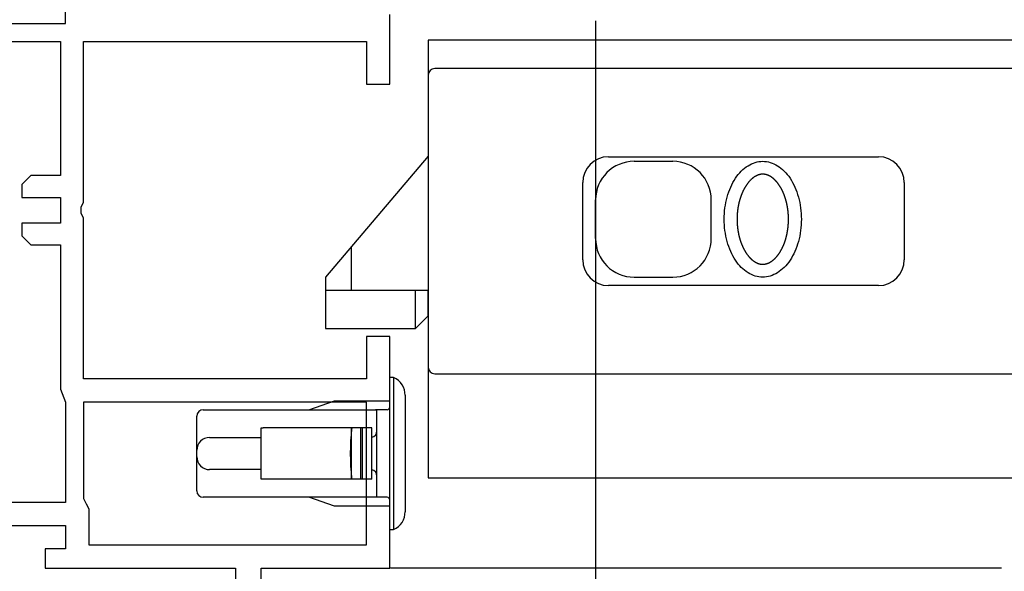
# Model space of a CAD drawing. Extents: x 0 to 1050, y 0 to 1569.
# Drawn here: x 565 to 641, y 465 to 508 of the extents above; entities that cross this region are included whole.
import ezdxf

# ---------------------------------------------------------------- set-up
doc = ezdxf.new("R2010")
doc.units = 0
doc.header["$LTSCALE"] = 5
doc.layers.get('0').update_dxf_attribs({"linetype": 'CONTINUOUS'})
for name, color, linetype in [('YKK_11', 7, 'CONTINUOUS'), ('YKK_12', 2, 'CONTINUOUS'), ('YKK_13', 4, 'CONTINUOUS'), ('YKK_D', 6, 'CONTINUOUS')]:
    doc.layers.add(name, color=color, linetype=linetype)

msp = doc.modelspace()

# ---------------------------------------------------------------- linework, layer by layer
msp.add_polyline3d([(622.616, 495.828, 0), (622.6, 495.828, 0), (622.585, 495.828, 0), (622.569, 495.827, 0), (622.553, 495.827, 0), (622.538, 495.826, 0), (622.522, 495.824, 0), (622.507, 495.823, 0), (622.491, 495.821, 0), (622.475, 495.819, 0), (622.46, 495.816, 0), (622.444, 495.814, 0), (622.429, 495.811, 0), (622.414, 495.808, 0), (622.398, 495.805, 0), (622.383, 495.801, 0), (622.368, 495.798, 0), (622.352, 495.794, 0), (622.337, 495.79, 0), (622.322, 495.785, 0), (622.307, 495.781, 0), (622.292, 495.776, 0), (622.277, 495.771, 0), (622.262, 495.766, 0), (622.248, 495.761, 0), (622.233, 495.755, 0), (622.218, 495.75, 0), (622.204, 495.744, 0), (622.189, 495.738, 0), (622.175, 495.731, 0), (622.161, 495.725, 0), (622.146, 495.718, 0), (622.132, 495.712, 0), (622.118, 495.705, 0), (622.104, 495.698, 0), (622.09, 495.691, 0), (622.076, 495.683, 0), (622.063, 495.676, 0), (622.049, 495.668, 0), (622.035, 495.66, 0), (622.022, 495.652, 0), (622.008, 495.644, 0), (621.995, 495.636, 0), (621.982, 495.628, 0), (621.969, 495.619, 0), (621.956, 495.611, 0), (621.943, 495.602, 0), (621.93, 495.593, 0), (621.917, 495.584, 0), (621.904, 495.575, 0), (621.891, 495.566, 0), (621.879, 495.557, 0), (621.866, 495.547, 0), (621.854, 495.538, 0), (621.841, 495.528, 0), (621.829, 495.518, 0), (621.817, 495.509, 0), (621.805, 495.499, 0), (621.793, 495.489, 0), (621.781, 495.478, 0), (621.769, 495.468, 0), (621.757, 495.458, 0), (621.745, 495.448, 0), (621.734, 495.437, 0), (621.722, 495.426, 0), (621.711, 495.416, 0), (621.699, 495.405, 0), (621.688, 495.394, 0), (621.677, 495.383, 0), (621.666, 495.372, 0), (621.655, 495.361, 0), (621.644, 495.35, 0), (621.633, 495.339, 0), (621.622, 495.328, 0), (621.611, 495.316, 0), (621.6, 495.305, 0), (621.59, 495.293, 0), (621.579, 495.282, 0), (621.569, 495.27, 0), (621.558, 495.258, 0), (621.548, 495.247, 0), (621.538, 495.235, 0), (621.528, 495.223, 0), (621.517, 495.211, 0), (621.507, 495.199, 0), (621.497, 495.187, 0), (621.488, 495.175, 0), (621.478, 495.163, 0), (621.468, 495.15, 0), (621.458, 495.138, 0), (621.449, 495.126, 0), (621.439, 495.113, 0), (621.43, 495.101, 0), (621.42, 495.088, 0), (621.411, 495.076, 0), (621.402, 495.063, 0), (621.392, 495.05, 0), (621.383, 495.038, 0), (621.374, 495.025, 0), (621.365, 495.012, 0), (621.356, 494.999, 0), (621.347, 494.986, 0), (621.339, 494.973, 0), (621.33, 494.96, 0), (621.321, 494.947, 0), (621.313, 494.934, 0), (621.304, 494.921, 0), (621.296, 494.908, 0), (621.287, 494.895, 0), (621.279, 494.882, 0), (621.271, 494.868, 0), (621.262, 494.855, 0), (621.254, 494.842, 0), (621.246, 494.828, 0), (621.238, 494.815, 0), (621.23, 494.801, 0), (621.222, 494.788, 0), (621.214, 494.774, 0), (621.206, 494.761, 0), (621.199, 494.747, 0), (621.191, 494.734, 0), (621.183, 494.72, 0), (621.176, 494.706, 0), (621.168, 494.693, 0), (621.161, 494.679, 0), (621.154, 494.665, 0), (621.146, 494.651, 0), (621.139, 494.637, 0), (621.132, 494.623, 0), (621.125, 494.609, 0), (621.118, 494.595, 0), (621.111, 494.581, 0), (621.104, 494.567, 0), (621.097, 494.553, 0), (621.09, 494.539, 0), (621.083, 494.525, 0), (621.076, 494.511, 0), (621.07, 494.497, 0), (621.063, 494.483, 0), (621.056, 494.469, 0), (621.05, 494.454, 0), (621.043, 494.44, 0), (621.037, 494.426, 0), (621.031, 494.412, 0), (621.024, 494.397, 0), (621.018, 494.383, 0), (621.012, 494.369, 0), (621.006, 494.354, 0), (621, 494.34, 0), (620.994, 494.325, 0), (620.988, 494.311, 0), (620.982, 494.296, 0), (620.976, 494.282, 0), (620.97, 494.267, 0), (620.964, 494.253, 0), (620.959, 494.238, 0), (620.953, 494.224, 0), (620.947, 494.209, 0), (620.942, 494.194, 0), (620.936, 494.18, 0), (620.931, 494.165, 0), (620.925, 494.15, 0), (620.92, 494.136, 0), (620.915, 494.121, 0), (620.909, 494.106, 0), (620.904, 494.092, 0), (620.899, 494.077, 0), (620.894, 494.062, 0), (620.889, 494.047, 0), (620.884, 494.032, 0), (620.879, 494.018, 0), (620.874, 494.003, 0), (620.869, 493.988, 0), (620.864, 493.973, 0), (620.86, 493.958, 0), (620.855, 493.943, 0), (620.85, 493.928, 0), (620.846, 493.913, 0), (620.841, 493.898, 0), (620.837, 493.883, 0), (620.832, 493.868, 0), (620.828, 493.853, 0), (620.823, 493.838, 0), (620.819, 493.823, 0), (620.815, 493.808, 0), (620.811, 493.793, 0), (620.807, 493.778, 0), (620.802, 493.763, 0), (620.798, 493.748, 0), (620.794, 493.733, 0), (620.79, 493.718, 0), (620.786, 493.702, 0), (620.782, 493.687, 0), (620.779, 493.672, 0), (620.775, 493.657, 0), (620.771, 493.642, 0), (620.767, 493.627, 0), (620.764, 493.611, 0), (620.76, 493.596, 0), (620.757, 493.581, 0), (620.753, 493.566, 0), (620.75, 493.55, 0), (620.746, 493.535, 0), (620.743, 493.52, 0), (620.74, 493.505, 0), (620.736, 493.489, 0), (620.733, 493.474, 0), (620.73, 493.459, 0), (620.727, 493.443, 0), (620.724, 493.428, 0), (620.721, 493.413, 0), (620.718, 493.397, 0), (620.715, 493.382, 0), (620.712, 493.367, 0), (620.709, 493.351, 0), (620.706, 493.336, 0), (620.703, 493.32, 0), (620.7, 493.305, 0), (620.698, 493.29, 0), (620.695, 493.274, 0), (620.692, 493.259, 0), (620.69, 493.243, 0), (620.687, 493.228, 0), (620.685, 493.212, 0), (620.683, 493.197, 0), (620.68, 493.182, 0), (620.678, 493.166, 0), (620.676, 493.151, 0), (620.673, 493.135, 0), (620.671, 493.12, 0), (620.669, 493.104, 0), (620.667, 493.089, 0), (620.665, 493.073, 0), (620.663, 493.058, 0), (620.661, 493.042, 0), (620.659, 493.027, 0), (620.657, 493.011, 0), (620.655, 492.996, 0), (620.653, 492.98, 0), (620.651, 492.964, 0), (620.65, 492.949, 0), (620.648, 492.933, 0), (620.646, 492.918, 0), (620.645, 492.902, 0), (620.643, 492.887, 0), (620.642, 492.871, 0), (620.64, 492.856, 0), (620.639, 492.84, 0), (620.637, 492.824, 0), (620.636, 492.809, 0), (620.635, 492.793, 0), (620.634, 492.778, 0), (620.632, 492.762, 0), (620.631, 492.746, 0), (620.63, 492.731, 0), (620.629, 492.715, 0), (620.628, 492.7, 0), (620.627, 492.684, 0), (620.626, 492.668, 0), (620.625, 492.653, 0), (620.624, 492.637, 0), (620.623, 492.622, 0), (620.623, 492.606, 0), (620.622, 492.59, 0), (620.621, 492.575, 0), (620.621, 492.559, 0), (620.62, 492.543, 0), (620.619, 492.528, 0), (620.619, 492.512, 0), (620.618, 492.497, 0), (620.618, 492.481, 0), (620.618, 492.465, 0), (620.617, 492.45, 0), (620.617, 492.434, 0), (620.617, 492.418, 0), (620.616, 492.403, 0), (620.616, 492.387, 0), (620.616, 492.371, 0), (620.616, 492.356, 0), (620.616, 492.34, 0), (620.616, 492.324, 0), (620.616, 492.309, 0), (620.616, 492.293, 0), (620.616, 492.278, 0), (620.616, 492.262, 0), (620.617, 492.246, 0), (620.617, 492.231, 0), (620.617, 492.215, 0), (620.617, 492.199, 0), (620.618, 492.184, 0), (620.618, 492.168, 0), (620.619, 492.152, 0), (620.619, 492.137, 0), (620.62, 492.121, 0), (620.62, 492.106, 0), (620.621, 492.09, 0), (620.622, 492.074, 0), (620.622, 492.059, 0), (620.623, 492.043, 0), (620.624, 492.027, 0), (620.625, 492.012, 0), (620.626, 491.996, 0), (620.626, 491.981, 0), (620.627, 491.965, 0), (620.628, 491.949, 0), (620.63, 491.934, 0), (620.631, 491.918, 0), (620.632, 491.903, 0), (620.633, 491.887, 0), (620.634, 491.871, 0), (620.635, 491.856, 0), (620.637, 491.84, 0), (620.638, 491.825, 0), (620.64, 491.809, 0), (620.641, 491.793, 0), (620.642, 491.778, 0), (620.644, 491.762, 0), (620.646, 491.747, 0), (620.647, 491.731, 0), (620.649, 491.716, 0), (620.651, 491.7, 0), (620.652, 491.685, 0), (620.654, 491.669, 0), (620.656, 491.654, 0), (620.658, 491.638, 0), (620.66, 491.622, 0), (620.662, 491.607, 0), (620.664, 491.591, 0), (620.666, 491.576, 0), (620.668, 491.56, 0), (620.67, 491.545, 0), (620.672, 491.529, 0), (620.674, 491.514, 0), (620.677, 491.498, 0), (620.679, 491.483, 0), (620.681, 491.468, 0), (620.684, 491.452, 0), (620.686, 491.437, 0), (620.689, 491.421, 0), (620.691, 491.406, 0), (620.694, 491.39, 0), (620.696, 491.375, 0), (620.699, 491.359, 0), (620.702, 491.344, 0), (620.705, 491.329, 0), (620.707, 491.313, 0), (620.71, 491.298, 0), (620.713, 491.283, 0), (620.716, 491.267, 0), (620.719, 491.252, 0), (620.722, 491.236, 0), (620.725, 491.221, 0), (620.728, 491.206, 0), (620.731, 491.191, 0), (620.735, 491.175, 0), (620.738, 491.16, 0), (620.741, 491.145, 0), (620.745, 491.129, 0), (620.748, 491.114, 0), (620.751, 491.099, 0), (620.755, 491.084, 0), (620.758, 491.068, 0), (620.762, 491.053, 0), (620.766, 491.038, 0), (620.769, 491.023, 0), (620.773, 491.007, 0), (620.777, 490.992, 0), (620.781, 490.977, 0), (620.784, 490.962, 0), (620.788, 490.947, 0), (620.792, 490.932, 0), (620.796, 490.917, 0), (620.8, 490.901, 0), (620.804, 490.886, 0), (620.809, 490.871, 0), (620.813, 490.856, 0), (620.817, 490.841, 0), (620.821, 490.826, 0), (620.826, 490.811, 0), (620.83, 490.796, 0), (620.834, 490.781, 0), (620.839, 490.766, 0), (620.843, 490.751, 0), (620.848, 490.736, 0), (620.853, 490.721, 0), (620.857, 490.706, 0), (620.862, 490.691, 0), (620.867, 490.676, 0), (620.872, 490.662, 0), (620.877, 490.647, 0), (620.881, 490.632, 0), (620.886, 490.617, 0), (620.891, 490.602, 0), (620.897, 490.587, 0), (620.902, 490.573, 0), (620.907, 490.558, 0), (620.912, 490.543, 0), (620.917, 490.528, 0), (620.923, 490.514, 0), (620.928, 490.499, 0), (620.933, 490.484, 0), (620.939, 490.47, 0), (620.944, 490.455, 0), (620.95, 490.44, 0), (620.956, 490.426, 0), (620.961, 490.411, 0), (620.967, 490.397, 0), (620.973, 490.382, 0), (620.979, 490.368, 0), (620.985, 490.353, 0), (620.991, 490.339, 0), (620.997, 490.324, 0), (621.003, 490.31, 0), (621.009, 490.295, 0), (621.015, 490.281, 0), (621.021, 490.267, 0), (621.027, 490.252, 0), (621.034, 490.238, 0), (621.04, 490.224, 0), (621.047, 490.21, 0), (621.053, 490.195, 0), (621.06, 490.181, 0), (621.066, 490.167, 0), (621.073, 490.153, 0), (621.08, 490.139, 0), (621.086, 490.124, 0), (621.093, 490.11, 0), (621.1, 490.096, 0), (621.107, 490.082, 0), (621.114, 490.068, 0), (621.121, 490.054, 0), (621.128, 490.04, 0), (621.135, 490.026, 0), (621.143, 490.013, 0), (621.15, 489.999, 0), (621.157, 489.985, 0), (621.165, 489.971, 0), (621.172, 489.957, 0), (621.18, 489.944, 0), (621.187, 489.93, 0), (621.195, 489.916, 0), (621.203, 489.903, 0), (621.21, 489.889, 0), (621.218, 489.876, 0), (621.226, 489.862, 0), (621.234, 489.849, 0), (621.242, 489.835, 0), (621.25, 489.822, 0), (621.258, 489.808, 0), (621.266, 489.795, 0), (621.275, 489.782, 0), (621.283, 489.769, 0), (621.291, 489.755, 0), (621.3, 489.742, 0), (621.308, 489.729, 0), (621.317, 489.716, 0), (621.326, 489.703, 0), (621.334, 489.69, 0), (621.343, 489.677, 0), (621.352, 489.664, 0), (621.361, 489.651, 0), (621.37, 489.638, 0), (621.379, 489.625, 0), (621.388, 489.613, 0), (621.397, 489.6, 0), (621.406, 489.587, 0), (621.416, 489.575, 0), (621.425, 489.562, 0), (621.434, 489.55, 0), (621.444, 489.537, 0), (621.453, 489.525, 0), (621.463, 489.513, 0), (621.473, 489.5, 0), (621.483, 489.488, 0), (621.492, 489.476, 0), (621.502, 489.464, 0), (621.512, 489.452, 0), (621.522, 489.44, 0), (621.533, 489.428, 0), (621.543, 489.416, 0), (621.553, 489.404, 0), (621.563, 489.393, 0), (621.574, 489.381, 0), (621.584, 489.369, 0), (621.595, 489.358, 0), (621.606, 489.346, 0), (621.616, 489.335, 0), (621.627, 489.324, 0), (621.638, 489.312, 0), (621.649, 489.301, 0), (621.66, 489.29, 0), (621.671, 489.279, 0), (621.682, 489.268, 0), (621.694, 489.257, 0), (621.705, 489.246, 0), (621.717, 489.236, 0), (621.728, 489.225, 0), (621.74, 489.215, 0), (621.751, 489.204, 0), (621.763, 489.194, 0), (621.775, 489.183, 0), (621.787, 489.173, 0), (621.799, 489.163, 0), (621.811, 489.153, 0), (621.823, 489.143, 0), (621.835, 489.134, 0), (621.848, 489.124, 0), (621.86, 489.114, 0), (621.872, 489.105, 0), (621.885, 489.095, 0), (621.898, 489.086, 0), (621.91, 489.077, 0), (621.923, 489.068, 0), (621.936, 489.059, 0), (621.949, 489.05, 0), (621.962, 489.042, 0), (621.975, 489.033, 0), (621.988, 489.025, 0), (622.002, 489.017, 0), (622.015, 489.008, 0), (622.029, 489, 0), (622.042, 488.993, 0), (622.056, 488.985, 0), (622.07, 488.977, 0), (622.083, 488.97, 0), (622.097, 488.962, 0), (622.111, 488.955, 0), (622.125, 488.948, 0), (622.139, 488.942, 0), (622.154, 488.935, 0), (622.168, 488.928, 0), (622.182, 488.922, 0), (622.197, 488.916, 0), (622.211, 488.91, 0), (622.226, 488.904, 0), (622.24, 488.899, 0), (622.255, 488.893, 0), (622.27, 488.888, 0), (622.285, 488.883, 0), (622.3, 488.878, 0), (622.315, 488.874, 0), (622.33, 488.869, 0), (622.345, 488.865, 0), (622.36, 488.861, 0), (622.375, 488.857, 0), (622.39, 488.854, 0), (622.406, 488.851, 0), (622.421, 488.847, 0), (622.437, 488.845, 0), (622.452, 488.842, 0), (622.468, 488.84, 0), (622.483, 488.837, 0), (622.499, 488.835, 0), (622.514, 488.834, 0), (622.53, 488.832, 0), (622.545, 488.831, 0), (622.561, 488.83, 0), (622.577, 488.829, 0), (622.592, 488.829, 0), (622.608, 488.828, 0), (622.624, 488.828, 0), (622.639, 488.829, 0), (622.655, 488.829, 0), (622.671, 488.83, 0), (622.686, 488.831, 0), (622.702, 488.832, 0), (622.718, 488.834, 0), (622.733, 488.835, 0), (622.749, 488.837, 0), (622.764, 488.84, 0), (622.78, 488.842, 0), (622.795, 488.845, 0), (622.811, 488.847, 0), (622.826, 488.851, 0), (622.841, 488.854, 0), (622.857, 488.857, 0), (622.872, 488.861, 0), (622.887, 488.865, 0), (622.902, 488.869, 0), (622.917, 488.874, 0), (622.932, 488.878, 0), (622.947, 488.883, 0), (622.962, 488.888, 0), (622.977, 488.893, 0), (622.992, 488.899, 0), (623.006, 488.904, 0), (623.021, 488.91, 0), (623.035, 488.916, 0), (623.05, 488.922, 0), (623.064, 488.928, 0), (623.078, 488.935, 0), (623.093, 488.942, 0), (623.107, 488.948, 0), (623.121, 488.955, 0), (623.135, 488.962, 0), (623.149, 488.97, 0), (623.162, 488.977, 0), (623.176, 488.985, 0), (623.19, 488.993, 0), (623.203, 489, 0), (623.217, 489.008, 0), (623.23, 489.017, 0), (623.243, 489.025, 0), (623.257, 489.033, 0), (623.27, 489.042, 0), (623.283, 489.05, 0), (623.296, 489.059, 0), (623.309, 489.068, 0), (623.322, 489.077, 0), (623.334, 489.086, 0), (623.347, 489.095, 0), (623.359, 489.105, 0), (623.372, 489.114, 0), (623.384, 489.124, 0), (623.397, 489.134, 0), (623.409, 489.143, 0), (623.421, 489.153, 0), (623.433, 489.163, 0), (623.445, 489.173, 0), (623.457, 489.183, 0), (623.469, 489.194, 0), (623.481, 489.204, 0), (623.492, 489.215, 0), (623.504, 489.225, 0), (623.515, 489.236, 0), (623.527, 489.246, 0), (623.538, 489.257, 0), (623.549, 489.268, 0), (623.561, 489.279, 0), (623.572, 489.29, 0), (623.583, 489.301, 0), (623.594, 489.312, 0), (623.605, 489.324, 0), (623.615, 489.335, 0), (623.626, 489.346, 0), (623.637, 489.358, 0), (623.647, 489.369, 0), (623.658, 489.381, 0), (623.668, 489.393, 0), (623.679, 489.404, 0), (623.689, 489.416, 0), (623.699, 489.428, 0), (623.709, 489.44, 0), (623.72, 489.452, 0), (623.73, 489.464, 0), (623.739, 489.476, 0), (623.749, 489.488, 0), (623.759, 489.5, 0), (623.769, 489.513, 0), (623.778, 489.525, 0), (623.788, 489.537, 0), (623.798, 489.55, 0), (623.807, 489.562, 0), (623.816, 489.575, 0), (623.826, 489.587, 0), (623.835, 489.6, 0), (623.844, 489.613, 0), (623.853, 489.625, 0), (623.862, 489.638, 0), (623.871, 489.651, 0), (623.88, 489.664, 0), (623.889, 489.677, 0), (623.898, 489.69, 0), (623.906, 489.703, 0), (623.915, 489.716, 0), (623.924, 489.729, 0), (623.932, 489.742, 0), (623.941, 489.755, 0), (623.949, 489.769, 0), (623.957, 489.782, 0), (623.966, 489.795, 0), (623.974, 489.808, 0), (623.982, 489.822, 0), (623.99, 489.835, 0), (623.998, 489.849, 0), (624.006, 489.862, 0), (624.014, 489.876, 0), (624.022, 489.889, 0), (624.029, 489.903, 0), (624.037, 489.916, 0), (624.045, 489.93, 0), (624.052, 489.944, 0), (624.06, 489.957, 0), (624.067, 489.971, 0), (624.075, 489.985, 0), (624.082, 489.999, 0), (624.089, 490.013, 0), (624.097, 490.026, 0), (624.104, 490.04, 0), (624.111, 490.054, 0), (624.118, 490.068, 0), (624.125, 490.082, 0), (624.132, 490.096, 0), (624.139, 490.11, 0), (624.146, 490.124, 0), (624.152, 490.139, 0), (624.159, 490.153, 0), (624.166, 490.167, 0), (624.172, 490.181, 0), (624.179, 490.195, 0), (624.185, 490.21, 0), (624.192, 490.224, 0), (624.198, 490.238, 0), (624.204, 490.252, 0), (624.211, 490.267, 0), (624.217, 490.281, 0), (624.223, 490.295, 0), (624.229, 490.31, 0), (624.235, 490.324, 0), (624.241, 490.339, 0), (624.247, 490.353, 0), (624.253, 490.368, 0), (624.259, 490.382, 0), (624.265, 490.397, 0), (624.271, 490.411, 0), (624.276, 490.426, 0), (624.282, 490.44, 0), (624.287, 490.455, 0), (624.293, 490.47, 0), (624.298, 490.484, 0), (624.304, 490.499, 0), (624.309, 490.514, 0), (624.315, 490.528, 0), (624.32, 490.543, 0), (624.325, 490.558, 0), (624.33, 490.573, 0), (624.335, 490.587, 0), (624.34, 490.602, 0), (624.346, 490.617, 0), (624.35, 490.632, 0), (624.355, 490.647, 0), (624.36, 490.662, 0), (624.365, 490.676, 0), (624.37, 490.691, 0), (624.375, 490.706, 0), (624.379, 490.721, 0), (624.384, 490.736, 0), (624.388, 490.751, 0), (624.393, 490.766, 0), (624.397, 490.781, 0), (624.402, 490.796, 0), (624.406, 490.811, 0), (624.411, 490.826, 0), (624.415, 490.841, 0), (624.419, 490.856, 0), (624.423, 490.871, 0), (624.427, 490.886, 0), (624.432, 490.901, 0), (624.436, 490.917, 0), (624.44, 490.932, 0), (624.444, 490.947, 0), (624.447, 490.962, 0), (624.451, 490.977, 0), (624.455, 490.992, 0), (624.459, 491.007, 0), (624.463, 491.023, 0), (624.466, 491.038, 0), (624.47, 491.053, 0), (624.474, 491.068, 0), (624.477, 491.084, 0), (624.481, 491.099, 0), (624.484, 491.114, 0), (624.487, 491.129, 0), (624.491, 491.145, 0), (624.494, 491.16, 0), (624.497, 491.175, 0), (624.501, 491.191, 0), (624.504, 491.206, 0), (624.507, 491.221, 0), (624.51, 491.236, 0), (624.513, 491.252, 0), (624.516, 491.267, 0), (624.519, 491.283, 0), (624.522, 491.298, 0), (624.525, 491.313, 0), (624.527, 491.329, 0), (624.53, 491.344, 0), (624.533, 491.359, 0), (624.536, 491.375, 0), (624.538, 491.39, 0), (624.541, 491.406, 0), (624.543, 491.421, 0), (624.546, 491.437, 0), (624.548, 491.452, 0), (624.551, 491.468, 0), (624.553, 491.483, 0), (624.555, 491.498, 0), (624.558, 491.514, 0), (624.56, 491.529, 0), (624.562, 491.545, 0), (624.564, 491.56, 0), (624.566, 491.576, 0), (624.568, 491.591, 0), (624.57, 491.607, 0), (624.572, 491.622, 0), (624.574, 491.638, 0), (624.576, 491.654, 0), (624.578, 491.669, 0), (624.58, 491.685, 0), (624.581, 491.7, 0), (624.583, 491.716, 0), (624.585, 491.731, 0), (624.586, 491.747, 0), (624.588, 491.762, 0), (624.589, 491.778, 0), (624.591, 491.793, 0), (624.592, 491.809, 0), (624.594, 491.825, 0), (624.595, 491.84, 0), (624.596, 491.856, 0), (624.598, 491.871, 0), (624.599, 491.887, 0), (624.6, 491.903, 0), (624.601, 491.918, 0), (624.602, 491.934, 0), (624.603, 491.949, 0), (624.604, 491.965, 0), (624.605, 491.981, 0), (624.606, 491.996, 0), (624.607, 492.012, 0), (624.608, 492.027, 0), (624.609, 492.043, 0), (624.61, 492.059, 0), (624.61, 492.074, 0), (624.611, 492.09, 0), (624.612, 492.106, 0), (624.612, 492.121, 0), (624.613, 492.137, 0), (624.613, 492.152, 0), (624.614, 492.168, 0), (624.614, 492.184, 0), (624.615, 492.199, 0), (624.615, 492.215, 0), (624.615, 492.231, 0), (624.615, 492.246, 0), (624.616, 492.262, 0), (624.616, 492.278, 0), (624.616, 492.293, 0), (624.616, 492.309, 0), (624.616, 492.324, 0), (624.616, 492.34, 0), (624.616, 492.356, 0), (624.616, 492.371, 0), (624.616, 492.387, 0), (624.615, 492.403, 0), (624.615, 492.418, 0), (624.615, 492.434, 0), (624.615, 492.45, 0), (624.614, 492.465, 0), (624.614, 492.481, 0), (624.614, 492.497, 0), (624.613, 492.512, 0), (624.613, 492.528, 0), (624.612, 492.543, 0), (624.611, 492.559, 0), (624.611, 492.575, 0), (624.61, 492.59, 0), (624.609, 492.606, 0), (624.608, 492.622, 0), (624.608, 492.637, 0), (624.607, 492.653, 0), (624.606, 492.668, 0), (624.605, 492.684, 0), (624.604, 492.7, 0), (624.603, 492.715, 0), (624.602, 492.731, 0), (624.601, 492.746, 0), (624.6, 492.762, 0), (624.598, 492.778, 0), (624.597, 492.793, 0), (624.596, 492.809, 0), (624.594, 492.824, 0), (624.593, 492.84, 0), (624.592, 492.856, 0), (624.59, 492.871, 0), (624.589, 492.887, 0), (624.587, 492.902, 0), (624.586, 492.918, 0), (624.584, 492.933, 0), (624.582, 492.949, 0), (624.581, 492.964, 0), (624.579, 492.98, 0), (624.577, 492.996, 0), (624.575, 493.011, 0), (624.573, 493.027, 0), (624.571, 493.042, 0), (624.569, 493.058, 0), (624.567, 493.073, 0), (624.565, 493.089, 0), (624.563, 493.104, 0), (624.561, 493.12, 0), (624.559, 493.135, 0), (624.556, 493.151, 0), (624.554, 493.166, 0), (624.552, 493.182, 0), (624.549, 493.197, 0), (624.547, 493.212, 0), (624.545, 493.228, 0), (624.542, 493.243, 0), (624.539, 493.259, 0), (624.537, 493.274, 0), (624.534, 493.29, 0), (624.532, 493.305, 0), (624.529, 493.32, 0), (624.526, 493.336, 0), (624.523, 493.351, 0), (624.52, 493.367, 0), (624.517, 493.382, 0), (624.514, 493.397, 0), (624.511, 493.413, 0), (624.508, 493.428, 0), (624.505, 493.443, 0), (624.502, 493.459, 0), (624.499, 493.474, 0), (624.496, 493.489, 0), (624.492, 493.505, 0), (624.489, 493.52, 0), (624.486, 493.535, 0), (624.482, 493.55, 0), (624.479, 493.566, 0), (624.475, 493.581, 0), (624.472, 493.596, 0), (624.468, 493.611, 0), (624.465, 493.627, 0), (624.461, 493.642, 0), (624.457, 493.657, 0), (624.453, 493.672, 0), (624.449, 493.687, 0), (624.446, 493.702, 0), (624.442, 493.718, 0), (624.438, 493.733, 0), (624.434, 493.748, 0), (624.43, 493.763, 0), (624.425, 493.778, 0), (624.421, 493.793, 0), (624.417, 493.808, 0), (624.413, 493.823, 0), (624.408, 493.838, 0), (624.404, 493.853, 0), (624.4, 493.868, 0), (624.395, 493.883, 0), (624.391, 493.898, 0), (624.386, 493.913, 0), (624.382, 493.928, 0), (624.377, 493.943, 0), (624.372, 493.958, 0), (624.367, 493.973, 0), (624.363, 493.988, 0), (624.358, 494.003, 0), (624.353, 494.018, 0), (624.348, 494.032, 0), (624.343, 494.047, 0), (624.338, 494.062, 0), (624.333, 494.077, 0), (624.328, 494.092, 0), (624.323, 494.106, 0), (624.317, 494.121, 0), (624.312, 494.136, 0), (624.307, 494.15, 0), (624.301, 494.165, 0), (624.296, 494.18, 0), (624.29, 494.194, 0), (624.285, 494.209, 0), (624.279, 494.224, 0), (624.273, 494.238, 0), (624.268, 494.253, 0), (624.262, 494.267, 0), (624.256, 494.282, 0), (624.25, 494.296, 0), (624.244, 494.311, 0), (624.238, 494.325, 0), (624.232, 494.34, 0), (624.226, 494.354, 0), (624.22, 494.369, 0), (624.214, 494.383, 0), (624.208, 494.397, 0), (624.201, 494.412, 0), (624.195, 494.426, 0), (624.189, 494.44, 0), (624.182, 494.454, 0), (624.176, 494.469, 0), (624.169, 494.483, 0), (624.162, 494.497, 0), (624.156, 494.511, 0), (624.149, 494.525, 0), (624.142, 494.539, 0), (624.135, 494.553, 0), (624.128, 494.567, 0), (624.121, 494.581, 0), (624.114, 494.595, 0), (624.107, 494.609, 0), (624.1, 494.623, 0), (624.093, 494.637, 0), (624.086, 494.651, 0), (624.078, 494.665, 0), (624.071, 494.679, 0), (624.064, 494.693, 0), (624.056, 494.706, 0), (624.049, 494.72, 0), (624.041, 494.734, 0), (624.033, 494.747, 0), (624.026, 494.761, 0), (624.018, 494.774, 0), (624.01, 494.788, 0), (624.002, 494.801, 0), (623.994, 494.815, 0), (623.986, 494.828, 0), (623.978, 494.842, 0), (623.97, 494.855, 0), (623.961, 494.868, 0), (623.953, 494.882, 0), (623.945, 494.895, 0), (623.936, 494.908, 0), (623.928, 494.921, 0), (623.919, 494.934, 0), (623.911, 494.947, 0), (623.902, 494.96, 0), (623.893, 494.973, 0), (623.885, 494.986, 0), (623.876, 494.999, 0), (623.867, 495.012, 0), (623.858, 495.025, 0), (623.849, 495.038, 0), (623.84, 495.05, 0), (623.83, 495.063, 0), (623.821, 495.076, 0), (623.812, 495.088, 0), (623.802, 495.101, 0), (623.793, 495.113, 0), (623.783, 495.126, 0), (623.774, 495.138, 0), (623.764, 495.15, 0), (623.754, 495.163, 0), (623.744, 495.175, 0), (623.735, 495.187, 0), (623.725, 495.199, 0), (623.715, 495.211, 0), (623.704, 495.223, 0), (623.694, 495.235, 0), (623.684, 495.247, 0), (623.674, 495.258, 0), (623.663, 495.27, 0), (623.653, 495.282, 0), (623.642, 495.293, 0), (623.632, 495.305, 0), (623.621, 495.316, 0), (623.61, 495.328, 0), (623.599, 495.339, 0), (623.588, 495.35, 0), (623.577, 495.361, 0), (623.566, 495.372, 0), (623.555, 495.383, 0), (623.544, 495.394, 0), (623.532, 495.405, 0), (623.521, 495.416, 0), (623.51, 495.426, 0), (623.498, 495.437, 0), (623.486, 495.447, 0), (623.475, 495.458, 0), (623.463, 495.468, 0), (623.451, 495.478, 0), (623.439, 495.489, 0), (623.427, 495.499, 0), (623.415, 495.508, 0), (623.403, 495.518, 0), (623.391, 495.528, 0), (623.378, 495.538, 0), (623.366, 495.547, 0), (623.353, 495.557, 0), (623.341, 495.566, 0), (623.328, 495.575, 0), (623.315, 495.584, 0), (623.302, 495.593, 0), (623.289, 495.602, 0), (623.276, 495.611, 0), (623.263, 495.619, 0), (623.25, 495.628, 0), (623.237, 495.636, 0), (623.223, 495.644, 0), (623.21, 495.652, 0), (623.197, 495.66, 0), (623.183, 495.668, 0), (623.169, 495.676, 0), (623.155, 495.683, 0), (623.142, 495.691, 0), (623.128, 495.698, 0), (623.114, 495.705, 0), (623.1, 495.712, 0), (623.085, 495.719, 0), (623.071, 495.725, 0), (623.057, 495.732, 0), (623.043, 495.738, 0), (623.028, 495.744, 0), (623.014, 495.75, 0), (622.999, 495.755, 0), (622.984, 495.761, 0), (622.97, 495.766, 0), (622.955, 495.771, 0), (622.94, 495.776, 0), (622.925, 495.781, 0), (622.91, 495.785, 0), (622.895, 495.79, 0), (622.88, 495.794, 0), (622.864, 495.797, 0), (622.849, 495.801, 0), (622.834, 495.804, 0), (622.818, 495.808, 0), (622.803, 495.811, 0), (622.787, 495.813, 0), (622.772, 495.816, 0), (622.756, 495.818, 0), (622.741, 495.82, 0), (622.725, 495.822, 0), (622.71, 495.824, 0), (622.694, 495.825, 0), (622.678, 495.826, 0), (622.663, 495.827, 0), (622.647, 495.828, 0), (622.632, 495.828, 0), (622.616, 495.828, 0)])
at = {"layer": 'YKK_11', "color": 0, "linetype": 'ByBlock', "lineweight": -2}
for p, q in [((568.415963, 507.528392), (568.415963, 513.408588)), ((555.415963, 507.528392), (568.415963, 507.528392)), ((593.615963, 502.828392), (593.615963, 508.228392)), ((555.415963, 506.128392), (568.015963, 506.128392)), ((568.015963, 506.128392), (568.015963, 495.728392)), ((569.815963, 493.652892), (569.815963, 506.128392)), ((569.815963, 506.128392), (591.815963, 506.128392)), ((591.815963, 506.128392), (591.815963, 502.828392)), ((591.815963, 502.828392), (593.615963, 502.828392)), ((565.715963, 495.728392), (565.015963, 495.028392)), ((568.015963, 495.728392), (565.715963, 495.728392)), ((565.015963, 495.028392), (565.015963, 494.028392)), ((565.015963, 494.028392), (568.015963, 494.028392)), ((568.015963, 494.028392), (568.015963, 492.028392)), ((569.628463, 493.262579), (569.815963, 493.652892)), ((569.628463, 492.794205), (569.628463, 493.262579)), ((569.815963, 492.403892), (569.628463, 492.794205)), ((569.815963, 479.928392), (569.815963, 492.403892)), ((568.015963, 492.028392), (565.015963, 492.028392)), ((565.015963, 492.028392), (565.015963, 491.028392)), ((565.015963, 491.028392), (565.715963, 490.328392)), ((565.715963, 490.328392), (568.015963, 490.328392)), ((568.015963, 490.328392), (568.015963, 479.128392)), ((593.615963, 483.228392), (591.815963, 483.228392)), ((591.815963, 483.228392), (591.815963, 479.928392)), ((593.615963, 465.228392), (593.615963, 483.228392)), ((591.815963, 479.928392), (569.815963, 479.928392)), ((568.015963, 479.128392), (568.28263, 478.448523)), ((568.28263, 478.448523), (568.415963, 478.108588)), ((568.415963, 478.108588), (568.415963, 470.328392)), ((591.815963, 478.128392), (569.815963, 478.128392)), ((569.815963, 478.128392), (569.815963, 470.628392)), ((591.815963, 478.128392), (569.815963, 478.128392)), ((591.815963, 467.028392), (591.815963, 478.128392)), ((568.415963, 470.328392), (561.115963, 470.328392)), ((569.815963, 470.628392), (570.015963, 470.228392)), ((570.015963, 470.228392), (570.215963, 469.828392)), ((570.215963, 469.828392), (570.215963, 467.028392)), ((562.415963, 468.528392), (568.415963, 468.528392)), ((568.415963, 468.528392), (568.415963, 466.728392)), ((570.215963, 467.028392), (591.815963, 467.028392)), ((568.415963, 466.728392), (566.815963, 466.728392)), ((566.815963, 466.728392), (566.815963, 465.228392)), ((566.815963, 465.228392), (581.615963, 465.228392)), ((581.615963, 465.228392), (581.615963, 452.32)), ((583.615963, 450.228392), (583.615963, 465.228392)), ((583.615963, 465.228392), (593.615963, 465.228392))]:
    msp.add_line(p, q, dxfattribs=at)
at = {"layer": 'YKK_12'}
for p, q in [((713.503642, 506.228392), (596.615963, 506.228392)), ((596.615963, 506.228392), (596.615963, 472.228392)), ((596.615963, 472.228392), (713.503642, 472.228392)), ((641.170816, 465.228392), (593.670816, 465.228392))]:
    msp.add_line(p, q, dxfattribs=at)
at = {"layer": 'YKK_13', "linetype": 'ByBlock', "lineweight": -2}
for p, q in [((653.615963, 504.028392), (597.115963, 504.028392)), ((596.615963, 503.528392), (596.615963, 480.828392)), ((596.615963, 502.528392), (596.615963, 501.028392)), ((596.615963, 497.240157), (588.615963, 487.828392)), ((610.615963, 497.178392), (631.615963, 497.178392)), ((612.615963, 496.828392), (615.615963, 496.828392)), ((608.615963, 489.178392), (608.615963, 495.178392)), ((633.615963, 495.178392), (633.615963, 489.178392)), ((609.615963, 490.828392), (609.615963, 493.828392)), ((618.615963, 490.828392), (618.615963, 493.828392)), ((590.615963, 490.181333), (590.615963, 486.828392)), ((588.615963, 487.828392), (588.615963, 483.828392)), ((612.615963, 487.828392), (615.615963, 487.828392)), ((631.615963, 487.178392), (610.615963, 487.178392)), ((588.615963, 486.828392), (596.615963, 486.828392)), ((595.615963, 483.828392), (595.615963, 486.828392)), ((596.615963, 484.828392), (596.615963, 486.828392)), ((595.615963, 483.828392), (596.615963, 484.828392)), ((588.615963, 483.828392), (595.615963, 483.828392)), ((597.115963, 480.328392), (653.615963, 480.328392))]:
    msp.add_line(p, q, dxfattribs=at)
at = {"layer": 'YKK_13', "linetype": 'Continuous'}
for p, q in [((593.615963, 474.128392), (593.615963, 480.028392)), ((593.915963, 480.028392), (593.615963, 480.028392)), ((594.815963, 478.65362), (594.815963, 474.128392)), ((587.315963, 477.528392), (589.315963, 478.228392)), ((589.315963, 478.228392), (593.615963, 478.228392)), ((578.615963, 475.878392), (578.615963, 477.028392)), ((579.115963, 477.528392), (579.615963, 477.528392)), ((579.615963, 477.528392), (592.115963, 477.528392)), ((592.115963, 477.528392), (592.521196, 477.528392)), ((592.521196, 477.528392), (592.603137, 477.51999)), ((593.415963, 477.528392), (592.521196, 477.528392)), ((592.603137, 477.51999), (592.615963, 477.507332)), ((592.615963, 470.749453), (592.615963, 477.507332)), ((583.615963, 472.128392), (583.615963, 476.128392)), ((583.615963, 476.128392), (583.772525, 476.128392)), ((590.771931, 476.128392), (583.772525, 476.128392)), ((590.771931, 476.128392), (590.653304, 476.070491)), ((591.364103, 476.128392), (590.771931, 476.128392)), ((591.364103, 472.128392), (591.364103, 476.128392)), ((591.505164, 476.128392), (591.364103, 476.128392)), ((591.505164, 472.128392), (591.505164, 476.128392)), ((592.215963, 476.128392), (591.505164, 476.128392)), ((592.215963, 472.128392), (592.215963, 476.128392)), ((578.615963, 474.378392), (578.615963, 475.878392)), ((579.615963, 475.378392), (583.182583, 475.378392)), ((583.182583, 475.378392), (583.615963, 475.378392)), ((590.653304, 472.186293), (590.653304, 476.070491)), ((578.615963, 473.878392), (578.615963, 474.378392)), ((578.615963, 472.378392), (578.615963, 473.878392)), ((593.615963, 468.228392), (593.615963, 474.128392)), ((594.815963, 474.128392), (594.815963, 469.603165)), ((578.615963, 471.228392), (578.615963, 472.378392)), ((583.182583, 472.878392), (579.615963, 472.878392)), ((583.615963, 472.878392), (583.182583, 472.878392)), ((583.772525, 472.128392), (583.615963, 472.128392)), ((590.771931, 472.128392), (583.772525, 472.128392)), ((590.771931, 472.128392), (590.653304, 472.186293)), ((591.364103, 472.128392), (590.771931, 472.128392)), ((591.505164, 472.128392), (591.364103, 472.128392)), ((592.215963, 472.128392), (591.505164, 472.128392)), ((579.615963, 470.728392), (579.115963, 470.728392)), ((592.115963, 470.728392), (579.615963, 470.728392)), ((589.315963, 470.028392), (587.315963, 470.728392)), ((593.615963, 470.028392), (589.315963, 470.028392)), ((592.521196, 470.728392), (592.115963, 470.728392)), ((592.574881, 470.730817), (592.521196, 470.728392)), ((593.415963, 470.728392), (592.521196, 470.728392)), ((592.615963, 470.749453), (592.574881, 470.730817)), ((593.615963, 468.228392), (593.915963, 468.228392))]:
    msp.add_line(p, q, dxfattribs=at)
at = {"layer": 'YKK_13'}
msp.add_line((593.915963, 480.028392), (593.915963, 468.228392), dxfattribs=at)
at = {"layer": 'YKK_13', "linetype": 'ByBlock'}
msp.add_polyline3d([(622.616, 487.828, 0), (622.469, 487.834, 0), (622.322, 487.85, 0), (622.176, 487.877, 0), (622.031, 487.915, 0), (621.887, 487.963, 0), (621.745, 488.022, 0), (621.605, 488.091, 0), (621.468, 488.171, 0), (621.333, 488.26, 0), (621.202, 488.36, 0), (621.074, 488.469, 0), (620.949, 488.587, 0), (620.829, 488.714, 0), (620.713, 488.85, 0), (620.601, 488.994, 0), (620.495, 489.146, 0), (620.393, 489.306, 0), (620.297, 489.474, 0), (620.206, 489.648, 0), (620.122, 489.828, 0), (620.043, 490.015, 0), (619.97, 490.207, 0), (619.904, 490.404, 0), (619.844, 490.606, 0), (619.791, 490.812, 0), (619.745, 491.022, 0), (619.706, 491.235, 0), (619.674, 491.45, 0), (619.648, 491.668, 0), (619.63, 491.887, 0), (619.62, 492.108, 0), (619.616, 492.328, 0), (619.62, 492.549, 0), (619.63, 492.769, 0), (619.648, 492.989, 0), (619.674, 493.206, 0), (619.706, 493.422, 0), (619.745, 493.635, 0), (619.791, 493.844, 0), (619.844, 494.05, 0), (619.904, 494.252, 0), (619.97, 494.45, 0), (620.043, 494.642, 0), (620.122, 494.828, 0), (620.206, 495.009, 0), (620.297, 495.183, 0), (620.393, 495.35, 0), (620.495, 495.51, 0), (620.601, 495.663, 0), (620.713, 495.807, 0), (620.829, 495.943, 0), (620.949, 496.07, 0), (621.074, 496.188, 0), (621.202, 496.297, 0), (621.333, 496.396, 0), (621.468, 496.486, 0), (621.605, 496.565, 0), (621.745, 496.635, 0), (621.887, 496.694, 0), (622.031, 496.742, 0), (622.176, 496.78, 0), (622.322, 496.807, 0), (622.469, 496.823, 0), (622.616, 496.828, 0), (622.763, 496.823, 0), (622.91, 496.807, 0), (623.056, 496.78, 0), (623.201, 496.742, 0), (623.345, 496.694, 0), (623.487, 496.635, 0), (623.627, 496.565, 0), (623.764, 496.486, 0), (623.899, 496.396, 0), (624.03, 496.297, 0), (624.158, 496.188, 0), (624.283, 496.07, 0), (624.403, 495.943, 0), (624.519, 495.807, 0), (624.631, 495.663, 0), (624.737, 495.51, 0), (624.839, 495.35, 0), (624.935, 495.183, 0), (625.026, 495.009, 0), (625.11, 494.828, 0), (625.189, 494.642, 0), (625.262, 494.45, 0), (625.328, 494.252, 0), (625.388, 494.05, 0), (625.441, 493.844, 0), (625.487, 493.635, 0), (625.526, 493.422, 0), (625.558, 493.206, 0), (625.583, 492.989, 0), (625.602, 492.769, 0), (625.612, 492.549, 0), (625.616, 492.328, 0), (625.612, 492.108, 0), (625.602, 491.887, 0), (625.583, 491.668, 0), (625.558, 491.45, 0), (625.526, 491.235, 0), (625.487, 491.022, 0), (625.441, 490.812, 0), (625.388, 490.606, 0), (625.328, 490.404, 0), (625.262, 490.207, 0), (625.189, 490.015, 0), (625.11, 489.828, 0), (625.026, 489.648, 0), (624.935, 489.474, 0), (624.839, 489.306, 0), (624.737, 489.146, 0), (624.631, 488.994, 0), (624.519, 488.85, 0), (624.403, 488.714, 0), (624.283, 488.587, 0), (624.158, 488.469, 0), (624.03, 488.36, 0), (623.899, 488.26, 0), (623.764, 488.171, 0), (623.627, 488.091, 0), (623.487, 488.022, 0), (623.345, 487.963, 0), (623.201, 487.915, 0), (623.056, 487.877, 0), (622.91, 487.85, 0), (622.763, 487.834, 0), (622.616, 487.828, 0)], dxfattribs=at)
at = {"layer": 'YKK_13', "linetype": 'ByBlock', "lineweight": -2}
for centre, radius, start, end in [((597.115963, 503.528392), 0.5, 90, 180), ((610.615963, 495.178392), 2, 90, 180), ((612.615963, 493.828392), 3, 90, 180), ((615.615963, 493.828392), 3, 0, 90), ((631.615963, 495.178392), 2, 0, 90), ((612.615963, 490.828392), 3, 180, 270), ((615.615963, 490.828392), 3, 270, 0), ((610.615963, 489.178392), 2, 180, 270), ((631.615963, 489.178392), 2, 270, 0), ((597.115963, 480.828392), 0.5, 180, 270)]:
    msp.add_arc(centre, radius, start, end, dxfattribs=at)
at = {"layer": 'YKK_13'}
for centre, start, end in [((593.315963, 478.65362), 0, 66.421822), ((593.315963, 469.603165), 293.578178, 0)]:
    msp.add_arc(centre, 1.5, start, end, dxfattribs=at)
at = {"layer": 'YKK_13', "linetype": 'Continuous'}
for centre, radius, start, end in [((593.415963, 477.728392), 0.2, 270, 0), ((579.115963, 477.028392), 0.5, 90, 180), ((579.615963, 474.378392), 1, 90, 180), ((608.128236, 474.128392), 17.58252, 173.658384, 186.341616), ((592.115963, 475.878392), 0.5, 281.536959, 0), ((579.615963, 473.878392), 1, 180, 270), ((592.115963, 472.378392), 0.5, 0, 78.463041), ((579.115963, 471.228392), 0.5, 180, 270), ((593.415963, 470.528392), 0.2, 0, 90)]:
    msp.add_arc(centre, radius, start, end, dxfattribs=at)
at = {"layer": 'YKK_D'}
msp.add_line((609.615963, 507.728392), (609.615963, 429.228392), dxfattribs=at)

doc.saveas('drawing.dxf')
